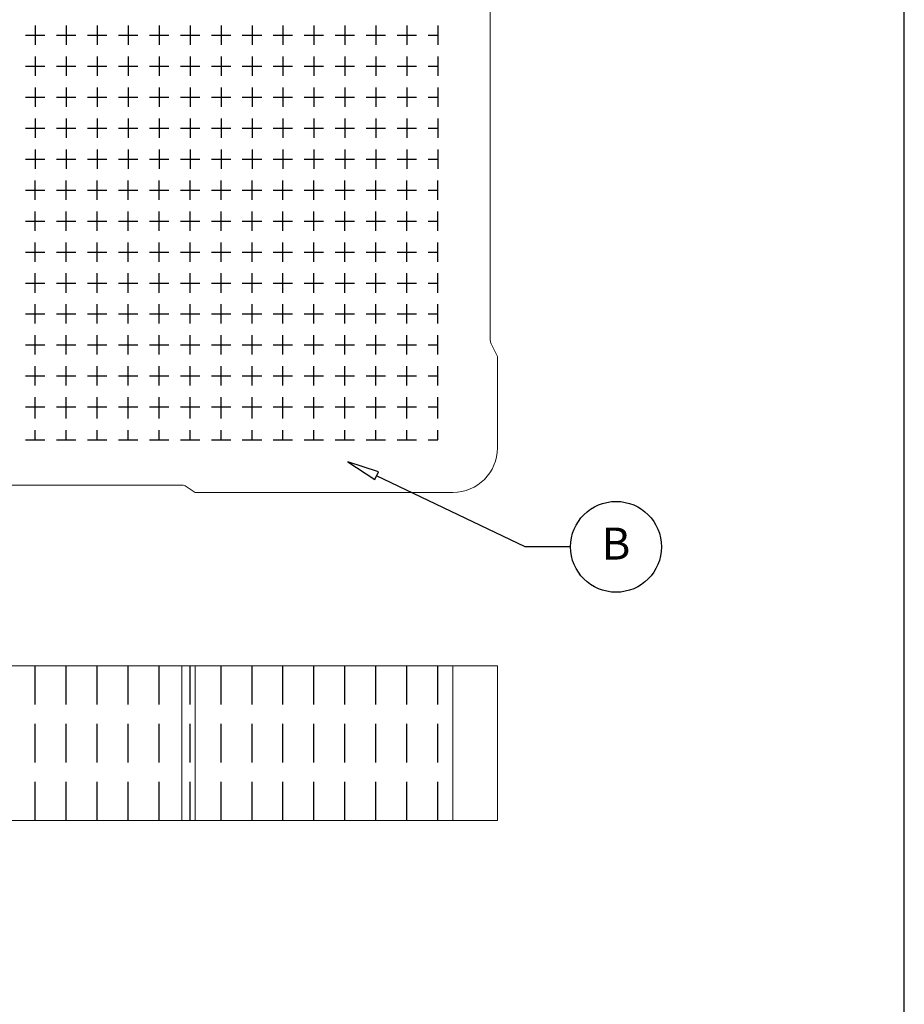
# Model space of a CAD drawing. Units: millimetres. Extents: x 0 to 2216, y 0 to 1540.
# Drawn here: x 1854 to 2216, y 744 to 1148 of the extents above; entities that cross this region are included whole.
import ezdxf

# ---------------------------------------------------------------- set-up
doc = ezdxf.new("R2010")
doc.units = ezdxf.units.MM
doc.header["$LTSCALE"] = 5
doc.linetypes.add('HIDDEN', pattern=[9.525, 6.35, -3.175])
doc.layers.add('AM_5', color=3, linetype='Continuous', lineweight=25)
doc.styles.add('ACISOTS', font='isocp.shx', dxfattribs={"height": 1, "bigfont": 'extfont.shx'})

# ---------------------------------------------------------------- blocks, each defined once
blk = doc.blocks.new('TK-A3')
blk.add_lwpolyline([(0, 0), (403, 0), (403, 280), (0, 280)], close=True)

msp = doc.modelspace()

# ---------------------------------------------------------------- linework, layer by layer
at = {"color": 7, "linetype": 'Continuous', "lineweight": 0}
for p, q in [((2046.764, 1016.139), (2046.764, 1227.365)), ((2049.707, 1009.505), (2047.1, 1014.719)), ((2049.707, 972.012), (2049.707, 1009.505)), ((1711.099, 956.753), (1920.314, 956.753)), ((1922.075, 956.22), (1925.778, 953.752)), ((1925.778, 953.752), (2031.447, 953.752)), ((1581.707, 882.68), (2049.707, 882.68)), ((1920.314, 819.18), (1920.314, 882.68)), ((1925.778, 819.18), (1925.778, 882.68)), ((2031.447, 819.18), (2031.447, 882.68)), ((2049.707, 819.18), (2049.707, 882.68)), ((1581.707, 819.18), (2049.707, 819.18))]:
    msp.add_line(p, q, dxfattribs=at)
at = {"color": 7, "linetype": 'Continuous'}
for p, q in [((1860.157, 1145.167), (1860.157, 1137.23)), ((1872.857, 1145.167), (1872.857, 1137.23)), ((1885.557, 1145.167), (1885.557, 1137.23)), ((1898.257, 1145.167), (1898.257, 1137.23)), ((1910.957, 1145.167), (1910.957, 1137.23)), ((1923.657, 1145.167), (1923.657, 1137.23)), ((1936.357, 1145.167), (1936.357, 1137.23)), ((1949.057, 1145.167), (1949.057, 1137.23)), ((1961.757, 1145.167), (1961.757, 1137.23)), ((1974.457, 1145.167), (1974.457, 1137.23)), ((1987.157, 1145.167), (1987.157, 1137.23)), ((1999.857, 1145.167), (1999.857, 1137.23)), ((2012.557, 1145.167), (2012.557, 1137.23)), ((2025.257, 1145.167), (2025.257, 1137.23)), ((1856.188, 1141.199), (1864.125, 1141.199)), ((1868.888, 1141.199), (1876.825, 1141.199)), ((1881.588, 1141.199), (1889.525, 1141.199)), ((1894.288, 1141.199), (1902.225, 1141.199)), ((1906.988, 1141.199), (1914.925, 1141.199)), ((1919.688, 1141.199), (1927.625, 1141.199)), ((1932.388, 1141.199), (1940.325, 1141.199)), ((1945.088, 1141.199), (1953.025, 1141.199)), ((1957.788, 1141.199), (1965.725, 1141.199)), ((1970.488, 1141.199), (1978.425, 1141.199)), ((1983.188, 1141.199), (1991.125, 1141.199)), ((1995.888, 1141.199), (2003.825, 1141.199)), ((2008.588, 1141.199), (2016.525, 1141.199)), ((2021.288, 1141.199), (2025.257, 1141.199)), ((1860.157, 1132.467), (1860.157, 1124.53)), ((1872.857, 1132.467), (1872.857, 1124.53)), ((1885.557, 1132.467), (1885.557, 1124.53)), ((1898.257, 1132.467), (1898.257, 1124.53)), ((1910.957, 1132.467), (1910.957, 1124.53)), ((1923.657, 1132.467), (1923.657, 1124.53)), ((1936.357, 1132.467), (1936.357, 1124.53)), ((1949.057, 1132.467), (1949.057, 1124.53)), ((1961.757, 1132.467), (1961.757, 1124.53)), ((1974.457, 1132.467), (1974.457, 1124.53)), ((1987.157, 1132.467), (1987.157, 1124.53)), ((1999.857, 1132.467), (1999.857, 1124.53)), ((2012.557, 1132.467), (2012.557, 1124.53)), ((2025.257, 1132.467), (2025.257, 1124.53)), ((1856.188, 1128.499), (1864.125, 1128.499)), ((1868.888, 1128.499), (1876.825, 1128.499)), ((1881.588, 1128.499), (1889.525, 1128.499)), ((1894.288, 1128.499), (1902.225, 1128.499)), ((1906.988, 1128.499), (1914.925, 1128.499)), ((1919.688, 1128.499), (1927.625, 1128.499)), ((1932.388, 1128.499), (1940.325, 1128.499)), ((1945.088, 1128.499), (1953.025, 1128.499)), ((1957.788, 1128.499), (1965.725, 1128.499)), ((1970.488, 1128.499), (1978.425, 1128.499)), ((1983.188, 1128.499), (1991.125, 1128.499)), ((1995.888, 1128.499), (2003.825, 1128.499)), ((2008.588, 1128.499), (2016.525, 1128.499)), ((2021.288, 1128.499), (2025.257, 1128.499)), ((1860.157, 1119.767), (1860.157, 1111.83)), ((1872.857, 1119.767), (1872.857, 1111.83)), ((1885.557, 1119.767), (1885.557, 1111.83)), ((1898.257, 1119.767), (1898.257, 1111.83)), ((1910.957, 1119.767), (1910.957, 1111.83)), ((1923.657, 1119.767), (1923.657, 1111.83)), ((1936.357, 1119.767), (1936.357, 1111.83)), ((1949.057, 1119.767), (1949.057, 1111.83)), ((1961.757, 1119.767), (1961.757, 1111.83)), ((1974.457, 1119.767), (1974.457, 1111.83)), ((1987.157, 1119.767), (1987.157, 1111.83)), ((1999.857, 1119.767), (1999.857, 1111.83)), ((2012.557, 1119.767), (2012.557, 1111.83)), ((2025.257, 1119.767), (2025.257, 1111.83)), ((1856.188, 1115.799), (1864.125, 1115.799)), ((1868.888, 1115.799), (1876.825, 1115.799)), ((1881.588, 1115.799), (1889.525, 1115.799)), ((1894.288, 1115.799), (1902.225, 1115.799)), ((1906.988, 1115.799), (1914.925, 1115.799)), ((1919.688, 1115.799), (1927.625, 1115.799)), ((1932.388, 1115.799), (1940.325, 1115.799)), ((1945.088, 1115.799), (1953.025, 1115.799)), ((1957.788, 1115.799), (1965.725, 1115.799)), ((1970.488, 1115.799), (1978.425, 1115.799)), ((1983.188, 1115.799), (1991.125, 1115.799)), ((1995.888, 1115.799), (2003.825, 1115.799)), ((2008.588, 1115.799), (2016.525, 1115.799)), ((2021.288, 1115.799), (2025.257, 1115.799)), ((1860.157, 1107.067), (1860.157, 1099.13)), ((1872.857, 1107.067), (1872.857, 1099.13)), ((1885.557, 1107.067), (1885.557, 1099.13)), ((1898.257, 1107.067), (1898.257, 1099.13)), ((1910.957, 1107.067), (1910.957, 1099.13)), ((1923.657, 1107.067), (1923.657, 1099.13)), ((1936.357, 1107.067), (1936.357, 1099.13)), ((1949.057, 1107.067), (1949.057, 1099.13)), ((1961.757, 1107.067), (1961.757, 1099.13)), ((1974.457, 1107.067), (1974.457, 1099.13)), ((1987.157, 1107.067), (1987.157, 1099.13)), ((1999.857, 1107.067), (1999.857, 1099.13)), ((2012.557, 1107.067), (2012.557, 1099.13)), ((2025.257, 1107.067), (2025.257, 1099.13)), ((1856.188, 1103.099), (1864.125, 1103.099)), ((1868.888, 1103.099), (1876.825, 1103.099)), ((1881.588, 1103.099), (1889.525, 1103.099)), ((1894.288, 1103.099), (1902.225, 1103.099)), ((1906.988, 1103.099), (1914.925, 1103.099)), ((1919.688, 1103.099), (1927.625, 1103.099)), ((1932.388, 1103.099), (1940.325, 1103.099)), ((1945.088, 1103.099), (1953.025, 1103.099)), ((1957.788, 1103.099), (1965.725, 1103.099)), ((1970.488, 1103.099), (1978.425, 1103.099)), ((1983.188, 1103.099), (1991.125, 1103.099)), ((1995.888, 1103.099), (2003.825, 1103.099)), ((2008.588, 1103.099), (2016.525, 1103.099)), ((2021.288, 1103.099), (2025.257, 1103.099)), ((1860.157, 1094.367), (1860.157, 1086.43)), ((1872.857, 1094.367), (1872.857, 1086.43)), ((1885.557, 1094.367), (1885.557, 1086.43)), ((1898.257, 1094.367), (1898.257, 1086.43)), ((1910.957, 1094.367), (1910.957, 1086.43)), ((1923.657, 1094.367), (1923.657, 1086.43)), ((1936.357, 1094.367), (1936.357, 1086.43)), ((1949.057, 1094.367), (1949.057, 1086.43)), ((1961.757, 1094.367), (1961.757, 1086.43)), ((1974.457, 1094.367), (1974.457, 1086.43)), ((1987.157, 1094.367), (1987.157, 1086.43)), ((1999.857, 1094.367), (1999.857, 1086.43)), ((2012.557, 1094.367), (2012.557, 1086.43)), ((2025.257, 1094.367), (2025.257, 1086.43)), ((1856.188, 1090.399), (1864.125, 1090.399)), ((1868.888, 1090.399), (1876.825, 1090.399)), ((1881.588, 1090.399), (1889.525, 1090.399)), ((1894.288, 1090.399), (1902.225, 1090.399)), ((1906.988, 1090.399), (1914.925, 1090.399)), ((1919.688, 1090.399), (1927.625, 1090.399)), ((1932.388, 1090.399), (1940.325, 1090.399)), ((1945.088, 1090.399), (1953.025, 1090.399)), ((1957.788, 1090.399), (1965.725, 1090.399)), ((1970.488, 1090.399), (1978.425, 1090.399)), ((1983.188, 1090.399), (1991.125, 1090.399)), ((1995.888, 1090.399), (2003.825, 1090.399)), ((2008.588, 1090.399), (2016.525, 1090.399)), ((2021.288, 1090.399), (2025.257, 1090.399)), ((1860.157, 1073.73), (1860.157, 1081.667)), ((1872.857, 1073.73), (1872.857, 1081.667)), ((1885.557, 1073.73), (1885.557, 1081.667)), ((1898.257, 1073.73), (1898.257, 1081.667)), ((1910.957, 1073.73), (1910.957, 1081.667)), ((1923.657, 1073.73), (1923.657, 1081.667)), ((1936.357, 1073.73), (1936.357, 1081.667)), ((1949.057, 1073.73), (1949.057, 1081.667)), ((1961.757, 1073.73), (1961.757, 1081.667)), ((1974.457, 1073.73), (1974.457, 1081.667)), ((1987.157, 1073.73), (1987.157, 1081.667)), ((1999.857, 1073.73), (1999.857, 1081.667)), ((2012.557, 1073.73), (2012.557, 1081.667)), ((2025.257, 1073.73), (2025.257, 1081.667)), ((1856.188, 1077.699), (1864.125, 1077.699)), ((1868.888, 1077.699), (1876.825, 1077.699)), ((1881.588, 1077.699), (1889.525, 1077.699)), ((1894.288, 1077.699), (1902.225, 1077.699)), ((1906.988, 1077.699), (1914.925, 1077.699)), ((1919.688, 1077.699), (1927.625, 1077.699)), ((1932.388, 1077.699), (1940.325, 1077.699)), ((1945.088, 1077.699), (1953.025, 1077.699)), ((1957.788, 1077.699), (1965.725, 1077.699)), ((1970.488, 1077.699), (1978.425, 1077.699)), ((1983.188, 1077.699), (1991.125, 1077.699)), ((1995.888, 1077.699), (2003.825, 1077.699)), ((2008.588, 1077.699), (2016.525, 1077.699)), ((2021.288, 1077.699), (2025.257, 1077.699)), ((1860.157, 1061.03), (1860.157, 1068.967)), ((1872.857, 1061.03), (1872.857, 1068.967)), ((1885.557, 1061.03), (1885.557, 1068.967)), ((1898.257, 1061.03), (1898.257, 1068.967)), ((1910.957, 1061.03), (1910.957, 1068.967)), ((1923.657, 1061.03), (1923.657, 1068.967)), ((1936.357, 1061.03), (1936.357, 1068.967)), ((1949.057, 1061.03), (1949.057, 1068.967)), ((1961.757, 1061.03), (1961.757, 1068.967)), ((1974.457, 1061.03), (1974.457, 1068.967)), ((1987.157, 1061.03), (1987.157, 1068.967)), ((1999.857, 1061.03), (1999.857, 1068.967)), ((2012.557, 1061.03), (2012.557, 1068.967)), ((2025.257, 1061.03), (2025.257, 1068.967)), ((1856.188, 1064.999), (1864.125, 1064.999)), ((1868.888, 1064.999), (1876.825, 1064.999)), ((1881.588, 1064.999), (1889.525, 1064.999)), ((1894.288, 1064.999), (1902.225, 1064.999)), ((1906.988, 1064.999), (1914.925, 1064.999)), ((1919.688, 1064.999), (1927.625, 1064.999)), ((1932.388, 1064.999), (1940.325, 1064.999)), ((1945.088, 1064.999), (1953.025, 1064.999)), ((1957.788, 1064.999), (1965.725, 1064.999)), ((1970.488, 1064.999), (1978.425, 1064.999)), ((1983.188, 1064.999), (1991.125, 1064.999)), ((1995.888, 1064.999), (2003.825, 1064.999)), ((2008.588, 1064.999), (2016.525, 1064.999)), ((2021.288, 1064.999), (2025.257, 1064.999)), ((1860.157, 1048.33), (1860.157, 1056.267)), ((1872.857, 1048.33), (1872.857, 1056.267)), ((1885.557, 1048.33), (1885.557, 1056.267)), ((1898.257, 1048.33), (1898.257, 1056.267)), ((1910.957, 1048.33), (1910.957, 1056.267)), ((1923.657, 1048.33), (1923.657, 1056.267)), ((1936.357, 1048.33), (1936.357, 1056.267)), ((1949.057, 1048.33), (1949.057, 1056.267)), ((1961.757, 1048.33), (1961.757, 1056.267)), ((1974.457, 1048.33), (1974.457, 1056.267)), ((1987.157, 1048.33), (1987.157, 1056.267)), ((1999.857, 1048.33), (1999.857, 1056.267)), ((2012.557, 1048.33), (2012.557, 1056.267)), ((2025.257, 1048.33), (2025.257, 1056.267)), ((1856.188, 1052.299), (1864.125, 1052.299)), ((1868.888, 1052.299), (1876.825, 1052.299)), ((1881.588, 1052.299), (1889.525, 1052.299)), ((1894.288, 1052.299), (1902.225, 1052.299)), ((1906.988, 1052.299), (1914.925, 1052.299)), ((1919.688, 1052.299), (1927.625, 1052.299)), ((1932.388, 1052.299), (1940.325, 1052.299)), ((1945.088, 1052.299), (1953.025, 1052.299)), ((1957.788, 1052.299), (1965.725, 1052.299)), ((1970.488, 1052.299), (1978.425, 1052.299)), ((1983.188, 1052.299), (1991.125, 1052.299)), ((1995.888, 1052.299), (2003.825, 1052.299)), ((2008.588, 1052.299), (2016.525, 1052.299)), ((2021.288, 1052.299), (2025.257, 1052.299)), ((1860.157, 1035.63), (1860.157, 1043.567)), ((1872.857, 1035.63), (1872.857, 1043.567)), ((1885.557, 1035.63), (1885.557, 1043.567)), ((1898.257, 1035.63), (1898.257, 1043.567)), ((1910.957, 1035.63), (1910.957, 1043.567)), ((1923.657, 1035.63), (1923.657, 1043.567)), ((1936.357, 1035.63), (1936.357, 1043.567)), ((1949.057, 1035.63), (1949.057, 1043.567)), ((1961.757, 1035.63), (1961.757, 1043.567)), ((1974.457, 1035.63), (1974.457, 1043.567)), ((1987.157, 1035.63), (1987.157, 1043.567)), ((1999.857, 1035.63), (1999.857, 1043.567)), ((2012.557, 1035.63), (2012.557, 1043.567)), ((2025.257, 1035.63), (2025.257, 1043.567)), ((1856.188, 1039.599), (1864.125, 1039.599)), ((1868.888, 1039.599), (1876.825, 1039.599)), ((1881.588, 1039.599), (1889.525, 1039.599)), ((1894.288, 1039.599), (1902.225, 1039.599)), ((1906.988, 1039.599), (1914.925, 1039.599)), ((1919.688, 1039.599), (1927.625, 1039.599)), ((1932.388, 1039.599), (1940.325, 1039.599)), ((1945.088, 1039.599), (1953.025, 1039.599)), ((1957.788, 1039.599), (1965.725, 1039.599)), ((1970.488, 1039.599), (1978.425, 1039.599)), ((1983.188, 1039.599), (1991.125, 1039.599)), ((1995.888, 1039.599), (2003.825, 1039.599)), ((2008.588, 1039.599), (2016.525, 1039.599)), ((2021.288, 1039.599), (2025.257, 1039.599)), ((1860.157, 1022.93), (1860.157, 1030.867)), ((1872.857, 1022.93), (1872.857, 1030.867)), ((1885.557, 1022.93), (1885.557, 1030.867)), ((1898.257, 1022.93), (1898.257, 1030.867)), ((1910.957, 1022.93), (1910.957, 1030.867)), ((1923.657, 1022.93), (1923.657, 1030.867)), ((1936.357, 1022.93), (1936.357, 1030.867)), ((1949.057, 1022.93), (1949.057, 1030.867)), ((1961.757, 1022.93), (1961.757, 1030.867)), ((1974.457, 1022.93), (1974.457, 1030.867)), ((1987.157, 1022.93), (1987.157, 1030.867)), ((1999.857, 1022.93), (1999.857, 1030.867)), ((2012.557, 1022.93), (2012.557, 1030.867)), ((2025.257, 1022.93), (2025.257, 1030.867)), ((1856.188, 1026.899), (1864.125, 1026.899)), ((1868.888, 1026.899), (1876.825, 1026.899)), ((1881.588, 1026.899), (1889.525, 1026.899)), ((1894.288, 1026.899), (1902.225, 1026.899)), ((1906.988, 1026.899), (1914.925, 1026.899)), ((1919.688, 1026.899), (1927.625, 1026.899)), ((1932.388, 1026.899), (1940.325, 1026.899)), ((1945.088, 1026.899), (1953.025, 1026.899)), ((1957.788, 1026.899), (1965.725, 1026.899)), ((1970.488, 1026.899), (1978.425, 1026.899)), ((1983.188, 1026.899), (1991.125, 1026.899)), ((1995.888, 1026.899), (2003.825, 1026.899)), ((2008.588, 1026.899), (2016.525, 1026.899)), ((2021.288, 1026.899), (2025.257, 1026.899)), ((1860.157, 1010.23), (1860.157, 1018.167)), ((1872.857, 1010.23), (1872.857, 1018.167)), ((1885.557, 1010.23), (1885.557, 1018.167)), ((1898.257, 1010.23), (1898.257, 1018.167)), ((1910.957, 1010.23), (1910.957, 1018.167)), ((1923.657, 1010.23), (1923.657, 1018.167)), ((1936.357, 1010.23), (1936.357, 1018.167)), ((1949.057, 1010.23), (1949.057, 1018.167)), ((1961.757, 1010.23), (1961.757, 1018.167)), ((1974.457, 1010.23), (1974.457, 1018.167)), ((1987.157, 1010.23), (1987.157, 1018.167)), ((1999.857, 1010.23), (1999.857, 1018.167)), ((2012.557, 1010.23), (2012.557, 1018.167)), ((2025.257, 1010.23), (2025.257, 1018.167)), ((1856.188, 1014.199), (1864.125, 1014.199)), ((1868.888, 1014.199), (1876.825, 1014.199)), ((1881.588, 1014.199), (1889.525, 1014.199)), ((1894.288, 1014.199), (1902.225, 1014.199)), ((1906.988, 1014.199), (1914.925, 1014.199)), ((1919.688, 1014.199), (1927.625, 1014.199)), ((1932.388, 1014.199), (1940.325, 1014.199)), ((1945.088, 1014.199), (1953.025, 1014.199)), ((1957.788, 1014.199), (1965.725, 1014.199)), ((1970.488, 1014.199), (1978.425, 1014.199)), ((1983.188, 1014.199), (1991.125, 1014.199)), ((1995.888, 1014.199), (2003.825, 1014.199)), ((2008.588, 1014.199), (2016.525, 1014.199)), ((2021.288, 1014.199), (2025.257, 1014.199)), ((1860.157, 997.53), (1860.157, 1005.467)), ((1872.857, 997.53), (1872.857, 1005.467)), ((1885.557, 997.53), (1885.557, 1005.467)), ((1898.257, 997.53), (1898.257, 1005.467)), ((1910.957, 997.53), (1910.957, 1005.467)), ((1923.657, 997.53), (1923.657, 1005.467)), ((1936.357, 997.53), (1936.357, 1005.467)), ((1949.057, 997.53), (1949.057, 1005.467)), ((1961.757, 997.53), (1961.757, 1005.467)), ((1974.457, 997.53), (1974.457, 1005.467)), ((1987.157, 997.53), (1987.157, 1005.467)), ((1999.857, 997.53), (1999.857, 1005.467)), ((2012.557, 997.53), (2012.557, 1005.467)), ((2025.257, 997.53), (2025.257, 1005.467)), ((1856.188, 1001.499), (1864.125, 1001.499)), ((1868.888, 1001.499), (1876.825, 1001.499)), ((1881.588, 1001.499), (1889.525, 1001.499)), ((1894.288, 1001.499), (1902.225, 1001.499)), ((1906.988, 1001.499), (1914.925, 1001.499)), ((1919.688, 1001.499), (1927.625, 1001.499)), ((1932.388, 1001.499), (1940.325, 1001.499)), ((1945.088, 1001.499), (1953.025, 1001.499)), ((1957.788, 1001.499), (1965.725, 1001.499)), ((1970.488, 1001.499), (1978.425, 1001.499)), ((1983.188, 1001.499), (1991.125, 1001.499)), ((1995.888, 1001.499), (2003.825, 1001.499)), ((2008.588, 1001.499), (2016.525, 1001.499)), ((2021.288, 1001.499), (2025.257, 1001.499)), ((1860.157, 988.799), (1860.157, 992.767)), ((1872.857, 988.799), (1872.857, 992.767)), ((1885.557, 988.799), (1885.557, 992.767)), ((1898.257, 988.799), (1898.257, 992.767)), ((1910.957, 988.799), (1910.957, 992.767)), ((1923.657, 988.799), (1923.657, 992.767)), ((1936.357, 988.799), (1936.357, 992.767)), ((1949.057, 988.799), (1949.057, 992.767)), ((1961.757, 988.799), (1961.757, 992.767)), ((1974.457, 988.799), (1974.457, 992.767)), ((1987.157, 988.799), (1987.157, 992.767)), ((1999.857, 988.799), (1999.857, 992.767)), ((2012.557, 988.799), (2012.557, 992.767)), ((2025.257, 988.799), (2025.257, 992.767)), ((1856.188, 988.799), (1864.125, 988.799)), ((1860.157, 984.036), (1860.157, 988.799)), ((1868.888, 988.799), (1876.825, 988.799)), ((1872.857, 984.036), (1872.857, 988.799)), ((1881.588, 988.799), (1889.525, 988.799)), ((1885.557, 984.036), (1885.557, 988.799)), ((1894.288, 988.799), (1902.225, 988.799)), ((1898.257, 984.036), (1898.257, 988.799)), ((1906.988, 988.799), (1914.925, 988.799)), ((1910.957, 984.036), (1910.957, 988.799)), ((1919.688, 988.799), (1927.625, 988.799)), ((1923.657, 984.036), (1923.657, 988.799)), ((1932.388, 988.799), (1940.325, 988.799)), ((1936.357, 984.036), (1936.357, 988.799)), ((1945.088, 988.799), (1953.025, 988.799)), ((1949.057, 984.036), (1949.057, 988.799)), ((1957.788, 988.799), (1965.725, 988.799)), ((1961.757, 984.036), (1961.757, 988.799)), ((1970.488, 988.799), (1978.425, 988.799)), ((1974.457, 984.036), (1974.457, 988.799)), ((1983.188, 988.799), (1991.125, 988.799)), ((1987.157, 984.036), (1987.157, 988.799)), ((1995.888, 988.799), (2003.825, 988.799)), ((1999.857, 984.036), (1999.857, 988.799)), ((2008.588, 988.799), (2016.525, 988.799)), ((2012.557, 984.036), (2012.557, 988.799)), ((2021.288, 988.799), (2025.257, 988.799)), ((2025.257, 984.036), (2025.257, 988.799)), ((1860.157, 975.305), (1860.157, 979.274)), ((1872.857, 975.305), (1872.857, 979.274)), ((1885.557, 975.305), (1885.557, 979.274)), ((1898.257, 975.305), (1898.257, 979.274)), ((1910.957, 975.305), (1910.957, 979.274)), ((1923.657, 975.305), (1923.657, 979.274)), ((1936.357, 975.305), (1936.357, 979.274)), ((1949.057, 975.305), (1949.057, 979.274)), ((1961.757, 975.305), (1961.757, 979.274)), ((1974.457, 975.305), (1974.457, 979.274)), ((1987.157, 975.305), (1987.157, 979.274)), ((1999.857, 975.305), (1999.857, 979.274)), ((2012.557, 975.305), (2012.557, 979.274)), ((2025.257, 975.305), (2025.257, 979.274)), ((1856.188, 975.305), (1864.125, 975.305)), ((1868.888, 975.305), (1876.825, 975.305)), ((1881.588, 975.305), (1889.525, 975.305)), ((1894.288, 975.305), (1902.225, 975.305)), ((1906.988, 975.305), (1914.925, 975.305)), ((1919.688, 975.305), (1927.625, 975.305)), ((1932.388, 975.305), (1940.325, 975.305)), ((1945.088, 975.305), (1953.025, 975.305)), ((1957.788, 975.305), (1965.725, 975.305)), ((1970.488, 975.305), (1978.425, 975.305)), ((1983.188, 975.305), (1991.125, 975.305)), ((1995.888, 975.305), (2003.825, 975.305)), ((2008.588, 975.305), (2016.525, 975.305)), ((2021.288, 975.305), (2025.257, 975.305))]:
    msp.add_line(p, q, dxfattribs=at)
at = {"color": 7, "linetype": 'HIDDEN', "ltscale": 0.5}
for p, q in [((1860.157, 819.18), (1860.157, 882.68)), ((1872.857, 819.18), (1872.857, 882.68)), ((1885.557, 819.18), (1885.557, 882.68)), ((1898.257, 819.18), (1898.257, 882.68)), ((1910.957, 819.18), (1910.957, 882.68)), ((1923.657, 819.18), (1923.657, 882.68)), ((1936.357, 819.18), (1936.357, 882.68)), ((1949.057, 819.18), (1949.057, 882.68)), ((1961.757, 819.18), (1961.757, 882.68)), ((1974.457, 819.18), (1974.457, 882.68)), ((1987.157, 819.18), (1987.157, 882.68)), ((1999.857, 819.18), (1999.857, 882.68)), ((2012.557, 819.18), (2012.557, 882.68)), ((2025.257, 819.18), (2025.257, 882.68))]:
    msp.add_line(p, q, dxfattribs=at)
msp.add_lwpolyline([(1988.32, 966.293), (1999.397, 959.044), (2000.896, 962.158)], close=True)
msp.add_lwpolyline([(2079.683, 931.438), (2061.063, 931.438), (2000.146, 960.601)])
msp.add_circle((2098.303, 931.438), 18.62)
at = {"color": 7, "linetype": 'Continuous', "lineweight": 0}
for centre, radius, start, end in [((2049.939, 1016.139), 3.175, 180, 206.56505), ((2031.447, 972.012), 18.26, 270, 0), ((1920.314, 953.578), 3.175, 56.30993, 90)]:
    msp.add_arc(centre, radius, start, end, dxfattribs=at)

# ---------------------------------------------------------------- block references
at = {"lineweight": 0, "xscale": 5.5, "yscale": 5.5, "zscale": 5.5}
msp.add_blockref('TK-A3', (0, 0), dxfattribs=at)

# ---------------------------------------------------------------- texts
at = {"layer": 'AM_5', "color": 7, "insert": (2098.303, 931.069), "char_height": 13.125, "attachment_point": 5, "style": 'ACISOTS'}
msp.add_mtext('B', dxfattribs=at)

doc.saveas('drawing.dxf')
